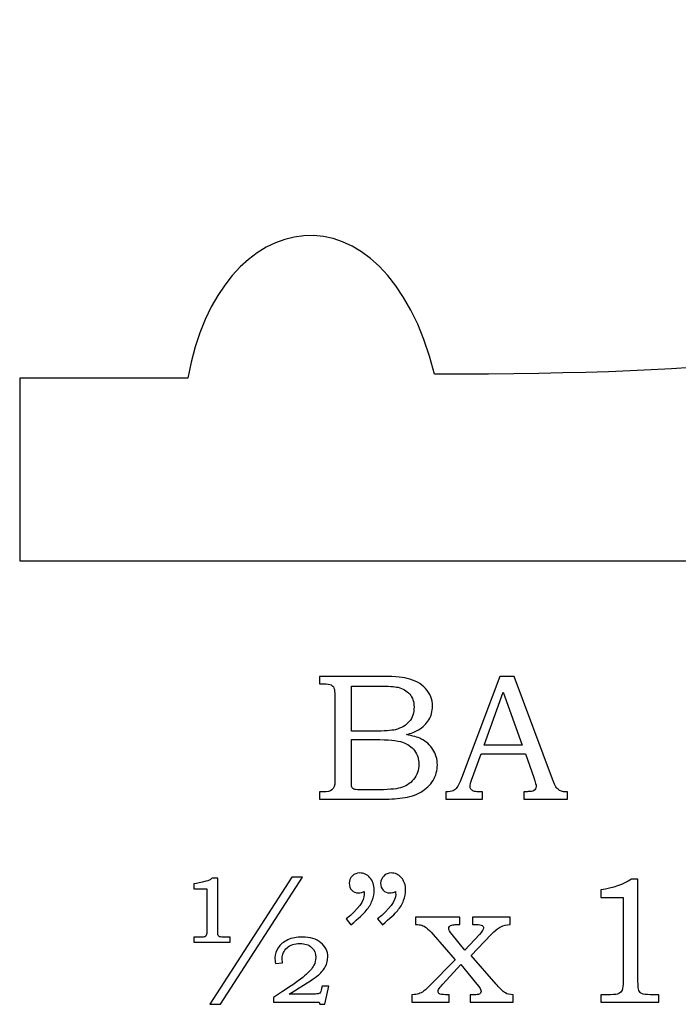
# Model space of a CAD drawing. Extents: x -1.14 to 0.19, y 0.04 to 3.27.
# Drawn here: x -1.12 to -0.51, y 0.07 to 0.98 of the extents above; entities that cross this region are included whole.
import ezdxf

# ---------------------------------------------------------------- set-up
doc = ezdxf.new("R2010")
doc.units = 0
doc.header["$MEASUREMENT"] = 0
doc.layers.add('LAYER_1', color=7, linetype='CONTINUOUS')

msp = doc.modelspace()

# ---------------------------------------------------------------- linework, layer by layer
at = {"layer": 'LAYER_1', "color": 250}
for points, knots in [([(-1.12073, 0.64812), (-1.12073, 0.64812), (-0.96525, 0.64812), (-0.96525, 0.64812), (-0.96525, 0.64812), (-0.93695, 0.81037), (-0.78357, 0.83534), (-0.7372, 0.65164), (-0.7372, 0.65164), (-0.19146, 0.65164), (-0.18278, 0.71313), (-0.08112, 0.97934), (-0.08112, 0.97934), (-0.08112, 0.97934), (0.1902, 0.97934), (0.1902, 0.97934), (0.1902, 0.97934), (0.1902, 0.97934), (0.1902, 0.47934), (0.1902, 0.47934), (0.1902, 0.47934), (0.1902, 0.47934), (-1.12073, 0.47934), (-1.12073, 0.47934), (-1.12073, 0.47934), (-1.12073, 0.47934), (-1.12073, 0.64812), (-1.12073, 0.64812)], [0, 0, 0, 0, 0.142857, 0.142857, 0.142857, 0.142857, 0.285714, 0.285714, 0.285714, 0.285714, 0.428571, 0.428571, 0.428571, 0.428571, 0.571429, 0.571429, 0.571429, 0.571429, 0.714286, 0.714286, 0.714286, 0.714286, 0.857143, 0.857143, 0.857143, 0.857143, 1, 1, 1, 1]), ([(-0.84375, 0.37244), (-0.84375, 0.37244), (-0.78978, 0.37244), (-0.78978, 0.37244), (-0.78978, 0.37244), (-0.77661, 0.37244), (-0.76758, 0.37183), (-0.76269, 0.37063), (-0.76269, 0.37063), (-0.75547, 0.36891), (-0.74978, 0.36578), (-0.74555, 0.36122), (-0.74555, 0.36122), (-0.74136, 0.35666), (-0.73925, 0.35116), (-0.73925, 0.34478), (-0.73925, 0.34478), (-0.73925, 0.34016), (-0.74036, 0.33602), (-0.74258, 0.33236), (-0.74258, 0.33236), (-0.7448, 0.32869), (-0.74805, 0.32555), (-0.75228, 0.32297), (-0.75228, 0.32297), (-0.755, 0.32128), (-0.75867, 0.31983), (-0.76333, 0.31863), (-0.76333, 0.31863), (-0.75741, 0.31755), (-0.75291, 0.31625), (-0.74983, 0.31475), (-0.74983, 0.31475), (-0.74517, 0.31247), (-0.74147, 0.30922), (-0.73878, 0.30497), (-0.73878, 0.30497), (-0.73605, 0.30075), (-0.73469, 0.29597), (-0.73469, 0.29066), (-0.73469, 0.29066), (-0.73469, 0.2855), (-0.73602, 0.28072), (-0.73869, 0.27633), (-0.73869, 0.27633), (-0.74133, 0.27194), (-0.74511, 0.26833), (-0.74994, 0.2655), (-0.74994, 0.2655), (-0.7548, 0.26269), (-0.76047, 0.26089), (-0.76691, 0.26008), (-0.76691, 0.26008), (-0.77339, 0.2593), (-0.78002, 0.25891), (-0.78686, 0.25891), (-0.78686, 0.25891), (-0.78686, 0.25891), (-0.84375, 0.25891), (-0.84375, 0.25891), (-0.84375, 0.25891), (-0.84375, 0.25891), (-0.84375, 0.26575), (-0.84375, 0.26575), (-0.84375, 0.26575), (-0.84375, 0.26575), (-0.83991, 0.26575), (-0.83991, 0.26575), (-0.83991, 0.26575), (-0.83622, 0.26575), (-0.83372, 0.26633), (-0.83236, 0.26747), (-0.83236, 0.26747), (-0.83039, 0.26902), (-0.82941, 0.27163), (-0.82941, 0.27528), (-0.82941, 0.27528), (-0.82941, 0.27528), (-0.82941, 0.35413), (-0.82941, 0.35413), (-0.82941, 0.35413), (-0.82941, 0.35783), (-0.82972, 0.36033), (-0.8303, 0.36169), (-0.8303, 0.36169), (-0.83091, 0.36305), (-0.8318, 0.36402), (-0.833, 0.36463), (-0.833, 0.36463), (-0.83419, 0.36522), (-0.8365, 0.36552), (-0.83991, 0.36552), (-0.83991, 0.36552), (-0.83991, 0.36552), (-0.84375, 0.36552), (-0.84375, 0.36552), (-0.84375, 0.36552), (-0.84375, 0.36552), (-0.84375, 0.37244), (-0.84375, 0.37244)], [0, 0, 0, 0, 0.04, 0.04, 0.04, 0.04, 0.08, 0.08, 0.08, 0.08, 0.12, 0.12, 0.12, 0.12, 0.16, 0.16, 0.16, 0.16, 0.2, 0.2, 0.2, 0.2, 0.24, 0.24, 0.24, 0.24, 0.28, 0.28, 0.28, 0.28, 0.32, 0.32, 0.32, 0.32, 0.36, 0.36, 0.36, 0.36, 0.4, 0.4, 0.4, 0.4, 0.44, 0.44, 0.44, 0.44, 0.48, 0.48, 0.48, 0.48, 0.52, 0.52, 0.52, 0.52, 0.56, 0.56, 0.56, 0.56, 0.6, 0.6, 0.6, 0.6, 0.64, 0.64, 0.64, 0.64, 0.68, 0.68, 0.68, 0.68, 0.72, 0.72, 0.72, 0.72, 0.76, 0.76, 0.76, 0.76, 0.8, 0.8, 0.8, 0.8, 0.84, 0.84, 0.84, 0.84, 0.88, 0.88, 0.88, 0.88, 0.92, 0.92, 0.92, 0.92, 0.96, 0.96, 0.96, 0.96, 1, 1, 1, 1]), ([(-0.67708, 0.37244), (-0.67708, 0.37244), (-0.66367, 0.37244), (-0.66367, 0.37244), (-0.66367, 0.37244), (-0.66367, 0.37244), (-0.62842, 0.27755), (-0.62842, 0.27755), (-0.62842, 0.27755), (-0.62669, 0.27278), (-0.62494, 0.26961), (-0.62317, 0.26808), (-0.62317, 0.26808), (-0.62142, 0.26652), (-0.61903, 0.26575), (-0.61606, 0.26575), (-0.61606, 0.26575), (-0.61606, 0.26575), (-0.61428, 0.26575), (-0.61428, 0.26575), (-0.61428, 0.26575), (-0.61428, 0.26575), (-0.61428, 0.25891), (-0.61428, 0.25891), (-0.61428, 0.25891), (-0.61428, 0.25891), (-0.65472, 0.25891), (-0.65472, 0.25891), (-0.65472, 0.25891), (-0.65472, 0.25891), (-0.65472, 0.26575), (-0.65472, 0.26575), (-0.65472, 0.26575), (-0.65342, 0.26586), (-0.65214, 0.26591), (-0.65089, 0.26591), (-0.65089, 0.26591), (-0.64828, 0.26591), (-0.64658, 0.26619), (-0.64575, 0.26672), (-0.64575, 0.26672), (-0.64419, 0.26775), (-0.64339, 0.26905), (-0.64339, 0.27063), (-0.64339, 0.27063), (-0.64339, 0.27178), (-0.64417, 0.27455), (-0.64567, 0.27902), (-0.64567, 0.27902), (-0.64567, 0.27902), (-0.65317, 0.301), (-0.65317, 0.301), (-0.65317, 0.301), (-0.65317, 0.301), (-0.69433, 0.301), (-0.69433, 0.301), (-0.69433, 0.301), (-0.69433, 0.301), (-0.70314, 0.27641), (-0.70314, 0.27641), (-0.70314, 0.27641), (-0.70406, 0.27386), (-0.70453, 0.27211), (-0.70453, 0.27111), (-0.70453, 0.27111), (-0.70453, 0.27002), (-0.70422, 0.26908), (-0.70367, 0.26828), (-0.70367, 0.26828), (-0.70308, 0.26747), (-0.70233, 0.26686), (-0.70133, 0.26644), (-0.70133, 0.26644), (-0.70036, 0.26602), (-0.6988, 0.26583), (-0.69661, 0.26583), (-0.69661, 0.26583), (-0.69517, 0.26583), (-0.69397, 0.2658), (-0.69306, 0.26575), (-0.69306, 0.26575), (-0.69306, 0.26575), (-0.69306, 0.25891), (-0.69306, 0.25891), (-0.69306, 0.25891), (-0.69306, 0.25891), (-0.72697, 0.25891), (-0.72697, 0.25891), (-0.72697, 0.25891), (-0.72697, 0.25891), (-0.72697, 0.26575), (-0.72697, 0.26575), (-0.72697, 0.26575), (-0.72383, 0.26575), (-0.72156, 0.26605), (-0.72019, 0.26669), (-0.72019, 0.26669), (-0.7188, 0.2673), (-0.71758, 0.2683), (-0.71656, 0.26969), (-0.71656, 0.26969), (-0.71553, 0.27108), (-0.71417, 0.274), (-0.7125, 0.27844), (-0.7125, 0.27844), (-0.7125, 0.27844), (-0.67708, 0.37244), (-0.67708, 0.37244)], [0, 0, 0, 0, 0.037037, 0.037037, 0.037037, 0.037037, 0.074074, 0.074074, 0.074074, 0.074074, 0.111111, 0.111111, 0.111111, 0.111111, 0.148148, 0.148148, 0.148148, 0.148148, 0.185185, 0.185185, 0.185185, 0.185185, 0.222222, 0.222222, 0.222222, 0.222222, 0.259259, 0.259259, 0.259259, 0.259259, 0.296296, 0.296296, 0.296296, 0.296296, 0.333333, 0.333333, 0.333333, 0.333333, 0.37037, 0.37037, 0.37037, 0.37037, 0.407407, 0.407407, 0.407407, 0.407407, 0.444444, 0.444444, 0.444444, 0.444444, 0.481481, 0.481481, 0.481481, 0.481481, 0.518519, 0.518519, 0.518519, 0.518519, 0.555556, 0.555556, 0.555556, 0.555556, 0.592593, 0.592593, 0.592593, 0.592593, 0.62963, 0.62963, 0.62963, 0.62963, 0.666667, 0.666667, 0.666667, 0.666667, 0.703704, 0.703704, 0.703704, 0.703704, 0.740741, 0.740741, 0.740741, 0.740741, 0.777778, 0.777778, 0.777778, 0.777778, 0.814815, 0.814815, 0.814815, 0.814815, 0.851852, 0.851852, 0.851852, 0.851852, 0.888889, 0.888889, 0.888889, 0.888889, 0.925926, 0.925926, 0.925926, 0.925926, 0.962963, 0.962963, 0.962963, 0.962963, 1, 1, 1, 1]), ([(-0.81419, 0.36341), (-0.81419, 0.36341), (-0.81419, 0.32183), (-0.81419, 0.32183), (-0.81419, 0.32183), (-0.81419, 0.32183), (-0.79344, 0.32183), (-0.79344, 0.32183), (-0.79344, 0.32183), (-0.78375, 0.32183), (-0.77708, 0.32228), (-0.77352, 0.32319), (-0.77352, 0.32319), (-0.76791, 0.32466), (-0.76367, 0.32716), (-0.76069, 0.33069), (-0.76069, 0.33069), (-0.75775, 0.33422), (-0.75625, 0.33875), (-0.75625, 0.34428), (-0.75625, 0.34428), (-0.75625, 0.34894), (-0.75761, 0.35283), (-0.76028, 0.35597), (-0.76028, 0.35597), (-0.76297, 0.35908), (-0.76658, 0.36122), (-0.77108, 0.36236), (-0.77108, 0.36236), (-0.774, 0.36305), (-0.78008, 0.36341), (-0.7893, 0.36341), (-0.7893, 0.36341), (-0.7893, 0.36341), (-0.81419, 0.36341), (-0.81419, 0.36341)], [0, 0, 0, 0, 0.111111, 0.111111, 0.111111, 0.111111, 0.222222, 0.222222, 0.222222, 0.222222, 0.333333, 0.333333, 0.333333, 0.333333, 0.444444, 0.444444, 0.444444, 0.444444, 0.555556, 0.555556, 0.555556, 0.555556, 0.666667, 0.666667, 0.666667, 0.666667, 0.777778, 0.777778, 0.777778, 0.777778, 0.888889, 0.888889, 0.888889, 0.888889, 1, 1, 1, 1]), ([(-0.69133, 0.30897), (-0.69133, 0.30897), (-0.65625, 0.30897), (-0.65625, 0.30897), (-0.65625, 0.30897), (-0.65625, 0.30897), (-0.67383, 0.3578), (-0.67383, 0.3578), (-0.67383, 0.3578), (-0.67383, 0.3578), (-0.69133, 0.30897), (-0.69133, 0.30897)], [0, 0, 0, 0, 0.333333, 0.333333, 0.333333, 0.333333, 0.666667, 0.666667, 0.666667, 0.666667, 1, 1, 1, 1]), ([(-0.81419, 0.314), (-0.81419, 0.314), (-0.81419, 0.27675), (-0.81419, 0.27675), (-0.81419, 0.27675), (-0.81419, 0.273), (-0.81402, 0.27078), (-0.81372, 0.27005), (-0.81372, 0.27005), (-0.81328, 0.26908), (-0.81241, 0.26841), (-0.81111, 0.26802), (-0.81111, 0.26802), (-0.81019, 0.26775), (-0.80758, 0.26761), (-0.8033, 0.26761), (-0.8033, 0.26761), (-0.8033, 0.26761), (-0.79222, 0.26761), (-0.79222, 0.26761), (-0.79222, 0.26761), (-0.78128, 0.26761), (-0.77344, 0.26822), (-0.76875, 0.26944), (-0.76875, 0.26944), (-0.76405, 0.27066), (-0.76005, 0.27325), (-0.75675, 0.27719), (-0.75675, 0.27719), (-0.75344, 0.28111), (-0.75178, 0.28586), (-0.75178, 0.29139), (-0.75178, 0.29139), (-0.75178, 0.29605), (-0.75313, 0.30019), (-0.7558, 0.3038), (-0.7558, 0.3038), (-0.7585, 0.30741), (-0.76222, 0.31), (-0.76697, 0.31161), (-0.76697, 0.31161), (-0.77172, 0.31322), (-0.78013, 0.314), (-0.79222, 0.314), (-0.79222, 0.314), (-0.79222, 0.314), (-0.81419, 0.314), (-0.81419, 0.314)], [0, 0, 0, 0, 0.083333, 0.083333, 0.083333, 0.083333, 0.166667, 0.166667, 0.166667, 0.166667, 0.25, 0.25, 0.25, 0.25, 0.333333, 0.333333, 0.333333, 0.333333, 0.416667, 0.416667, 0.416667, 0.416667, 0.5, 0.5, 0.5, 0.5, 0.583333, 0.583333, 0.583333, 0.583333, 0.666667, 0.666667, 0.666667, 0.666667, 0.75, 0.75, 0.75, 0.75, 0.833333, 0.833333, 0.833333, 0.833333, 0.916667, 0.916667, 0.916667, 0.916667, 1, 1, 1, 1]), ([(-0.93767, 0.18583), (-0.93767, 0.18583), (-0.93767, 0.13716), (-0.93767, 0.13716), (-0.93767, 0.13716), (-0.93767, 0.13447), (-0.9374, 0.1328), (-0.93681, 0.13225), (-0.93681, 0.13225), (-0.93626, 0.13166), (-0.93465, 0.13139), (-0.93198, 0.13139), (-0.93198, 0.13139), (-0.93198, 0.13139), (-0.92628, 0.13139), (-0.92628, 0.13139), (-0.92628, 0.13139), (-0.92628, 0.13139), (-0.92628, 0.12683), (-0.92628, 0.12683), (-0.92628, 0.12683), (-0.92628, 0.12683), (-0.95989, 0.12683), (-0.95989, 0.12683), (-0.95989, 0.12683), (-0.95989, 0.12683), (-0.95989, 0.13139), (-0.95989, 0.13139), (-0.95989, 0.13139), (-0.95989, 0.13139), (-0.9537, 0.13139), (-0.9537, 0.13139), (-0.9537, 0.13139), (-0.95154, 0.13139), (-0.95017, 0.13152), (-0.94959, 0.1318), (-0.94959, 0.1318), (-0.94904, 0.13208), (-0.94859, 0.13255), (-0.94826, 0.13328), (-0.94826, 0.13328), (-0.94793, 0.13397), (-0.94776, 0.13528), (-0.94776, 0.13716), (-0.94776, 0.13716), (-0.94776, 0.13716), (-0.94776, 0.17622), (-0.94776, 0.17622), (-0.94776, 0.17622), (-0.94776, 0.17622), (-0.95989, 0.17622), (-0.95989, 0.17622), (-0.95989, 0.17622), (-0.95989, 0.17622), (-0.95989, 0.1808), (-0.95989, 0.1808), (-0.95989, 0.1808), (-0.95678, 0.18116), (-0.95309, 0.18194), (-0.94873, 0.18308), (-0.94873, 0.18308), (-0.94609, 0.18377), (-0.94456, 0.18441), (-0.94417, 0.18497), (-0.94417, 0.18497), (-0.94381, 0.18555), (-0.94331, 0.18583), (-0.94273, 0.18583), (-0.94273, 0.18583), (-0.94273, 0.18583), (-0.93767, 0.18583), (-0.93767, 0.18583)], [0, 0, 0, 0, 0.055556, 0.055556, 0.055556, 0.055556, 0.111111, 0.111111, 0.111111, 0.111111, 0.166667, 0.166667, 0.166667, 0.166667, 0.222222, 0.222222, 0.222222, 0.222222, 0.277778, 0.277778, 0.277778, 0.277778, 0.333333, 0.333333, 0.333333, 0.333333, 0.388889, 0.388889, 0.388889, 0.388889, 0.444444, 0.444444, 0.444444, 0.444444, 0.5, 0.5, 0.5, 0.5, 0.555556, 0.555556, 0.555556, 0.555556, 0.611111, 0.611111, 0.611111, 0.611111, 0.666667, 0.666667, 0.666667, 0.666667, 0.722222, 0.722222, 0.722222, 0.722222, 0.777778, 0.777778, 0.777778, 0.777778, 0.833333, 0.833333, 0.833333, 0.833333, 0.888889, 0.888889, 0.888889, 0.888889, 0.944444, 0.944444, 0.944444, 0.944444, 1, 1, 1, 1]), ([(-0.85948, 0.18689), (-0.85948, 0.18689), (-0.93517, 0.06947), (-0.93517, 0.06947), (-0.93517, 0.06947), (-0.93517, 0.06947), (-0.94484, 0.06947), (-0.94484, 0.06947), (-0.94484, 0.06947), (-0.94484, 0.06947), (-0.86931, 0.18689), (-0.86931, 0.18689), (-0.86931, 0.18689), (-0.86931, 0.18689), (-0.85948, 0.18689), (-0.85948, 0.18689)], [0, 0, 0, 0, 0.25, 0.25, 0.25, 0.25, 0.5, 0.5, 0.5, 0.5, 0.75, 0.75, 0.75, 0.75, 1, 1, 1, 1]), ([(-0.81456, 0.14286), (-0.81456, 0.14286), (-0.81895, 0.14825), (-0.81895, 0.14825), (-0.81895, 0.14825), (-0.80784, 0.1573), (-0.80226, 0.16486), (-0.80226, 0.17094), (-0.80226, 0.17094), (-0.80226, 0.17163), (-0.80231, 0.17252), (-0.80243, 0.17355), (-0.80243, 0.17355), (-0.80334, 0.17316), (-0.80426, 0.17286), (-0.80512, 0.17266), (-0.80512, 0.17266), (-0.80598, 0.17244), (-0.80678, 0.17233), (-0.80756, 0.17233), (-0.80756, 0.17233), (-0.81017, 0.17233), (-0.81226, 0.17316), (-0.81381, 0.17486), (-0.81381, 0.17486), (-0.8154, 0.17652), (-0.81617, 0.17866), (-0.81617, 0.18128), (-0.81617, 0.18128), (-0.81617, 0.18383), (-0.81523, 0.18605), (-0.81334, 0.18794), (-0.81334, 0.18794), (-0.81143, 0.18986), (-0.80915, 0.1908), (-0.80651, 0.1908), (-0.80651, 0.1908), (-0.80281, 0.1908), (-0.79965, 0.18933), (-0.79701, 0.18636), (-0.79701, 0.18636), (-0.7944, 0.18341), (-0.79306, 0.17961), (-0.79306, 0.17494), (-0.79306, 0.17494), (-0.79306, 0.17189), (-0.7937, 0.16869), (-0.79495, 0.16536), (-0.79495, 0.16536), (-0.7962, 0.16202), (-0.79801, 0.15894), (-0.8004, 0.15608), (-0.8004, 0.15608), (-0.80278, 0.15325), (-0.80751, 0.14883), (-0.81456, 0.14286)], [0, 0, 0, 0, 0.071429, 0.071429, 0.071429, 0.071429, 0.142857, 0.142857, 0.142857, 0.142857, 0.214286, 0.214286, 0.214286, 0.214286, 0.285714, 0.285714, 0.285714, 0.285714, 0.357143, 0.357143, 0.357143, 0.357143, 0.428571, 0.428571, 0.428571, 0.428571, 0.5, 0.5, 0.5, 0.5, 0.571429, 0.571429, 0.571429, 0.571429, 0.642857, 0.642857, 0.642857, 0.642857, 0.714286, 0.714286, 0.714286, 0.714286, 0.785714, 0.785714, 0.785714, 0.785714, 0.857143, 0.857143, 0.857143, 0.857143, 0.928571, 0.928571, 0.928571, 0.928571, 1, 1, 1, 1]), ([(-0.78551, 0.14286), (-0.78551, 0.14286), (-0.7899, 0.14825), (-0.7899, 0.14825), (-0.7899, 0.14825), (-0.77878, 0.1573), (-0.7732, 0.16486), (-0.7732, 0.17094), (-0.7732, 0.17094), (-0.7732, 0.17163), (-0.77326, 0.17252), (-0.77337, 0.17355), (-0.77337, 0.17355), (-0.77428, 0.17316), (-0.7752, 0.17286), (-0.77606, 0.17266), (-0.77606, 0.17266), (-0.77693, 0.17244), (-0.77776, 0.17233), (-0.77859, 0.17233), (-0.77859, 0.17233), (-0.78115, 0.17233), (-0.7832, 0.17316), (-0.78476, 0.17486), (-0.78476, 0.17486), (-0.78634, 0.17652), (-0.78712, 0.17866), (-0.78712, 0.18128), (-0.78712, 0.18128), (-0.78712, 0.18383), (-0.78617, 0.18605), (-0.78428, 0.18794), (-0.78428, 0.18794), (-0.7824, 0.18986), (-0.78009, 0.1908), (-0.77745, 0.1908), (-0.77745, 0.1908), (-0.77376, 0.1908), (-0.77059, 0.18933), (-0.76795, 0.18636), (-0.76795, 0.18636), (-0.76534, 0.18341), (-0.76401, 0.17961), (-0.76401, 0.17494), (-0.76401, 0.17494), (-0.76401, 0.17189), (-0.76465, 0.16869), (-0.7659, 0.16536), (-0.7659, 0.16536), (-0.76715, 0.16202), (-0.76895, 0.15894), (-0.77134, 0.15608), (-0.77134, 0.15608), (-0.77373, 0.15325), (-0.77845, 0.14883), (-0.78551, 0.14286)], [0, 0, 0, 0, 0.071429, 0.071429, 0.071429, 0.071429, 0.142857, 0.142857, 0.142857, 0.142857, 0.214286, 0.214286, 0.214286, 0.214286, 0.285714, 0.285714, 0.285714, 0.285714, 0.357143, 0.357143, 0.357143, 0.357143, 0.428571, 0.428571, 0.428571, 0.428571, 0.5, 0.5, 0.5, 0.5, 0.571429, 0.571429, 0.571429, 0.571429, 0.642857, 0.642857, 0.642857, 0.642857, 0.714286, 0.714286, 0.714286, 0.714286, 0.785714, 0.785714, 0.785714, 0.785714, 0.857143, 0.857143, 0.857143, 0.857143, 0.928571, 0.928571, 0.928571, 0.928571, 1, 1, 1, 1]), ([(-0.55537, 0.18494), (-0.55537, 0.18494), (-0.54929, 0.18494), (-0.54929, 0.18494), (-0.54929, 0.18494), (-0.54929, 0.18494), (-0.54929, 0.09069), (-0.54929, 0.09069), (-0.54929, 0.09069), (-0.54929, 0.08625), (-0.54898, 0.08339), (-0.54843, 0.08211), (-0.54843, 0.08211), (-0.54784, 0.08083), (-0.54693, 0.07989), (-0.54562, 0.07922), (-0.54562, 0.07922), (-0.54431, 0.07858), (-0.54173, 0.07825), (-0.53787, 0.07825), (-0.53787, 0.07825), (-0.53787, 0.07825), (-0.5299, 0.07825), (-0.5299, 0.07825), (-0.5299, 0.07825), (-0.5299, 0.07825), (-0.5299, 0.07141), (-0.5299, 0.07141), (-0.5299, 0.07141), (-0.5299, 0.07141), (-0.58354, 0.07141), (-0.58354, 0.07141), (-0.58354, 0.07141), (-0.58354, 0.07141), (-0.58354, 0.07825), (-0.58354, 0.07825), (-0.58354, 0.07825), (-0.58354, 0.07825), (-0.57468, 0.07825), (-0.57468, 0.07825), (-0.57468, 0.07825), (-0.57081, 0.07825), (-0.56826, 0.07858), (-0.56698, 0.07928), (-0.56698, 0.07928), (-0.5657, 0.07994), (-0.5647, 0.08102), (-0.56401, 0.08252), (-0.56401, 0.08252), (-0.56331, 0.08402), (-0.56295, 0.08675), (-0.56295, 0.09069), (-0.56295, 0.09069), (-0.56295, 0.09069), (-0.56295, 0.16816), (-0.56295, 0.16816), (-0.56295, 0.16816), (-0.56295, 0.16816), (-0.58354, 0.16816), (-0.58354, 0.16816), (-0.58354, 0.16816), (-0.58354, 0.16816), (-0.58354, 0.17516), (-0.58354, 0.17516), (-0.58354, 0.17516), (-0.57231, 0.17674), (-0.56293, 0.18), (-0.55537, 0.18494)], [0, 0, 0, 0, 0.058824, 0.058824, 0.058824, 0.058824, 0.117647, 0.117647, 0.117647, 0.117647, 0.176471, 0.176471, 0.176471, 0.176471, 0.235294, 0.235294, 0.235294, 0.235294, 0.294118, 0.294118, 0.294118, 0.294118, 0.352941, 0.352941, 0.352941, 0.352941, 0.411765, 0.411765, 0.411765, 0.411765, 0.470588, 0.470588, 0.470588, 0.470588, 0.529412, 0.529412, 0.529412, 0.529412, 0.588235, 0.588235, 0.588235, 0.588235, 0.647059, 0.647059, 0.647059, 0.647059, 0.705882, 0.705882, 0.705882, 0.705882, 0.764706, 0.764706, 0.764706, 0.764706, 0.823529, 0.823529, 0.823529, 0.823529, 0.882353, 0.882353, 0.882353, 0.882353, 0.941176, 0.941176, 0.941176, 0.941176, 1, 1, 1, 1]), ([(-0.75501, 0.14994), (-0.75501, 0.14994), (-0.71406, 0.14994), (-0.71406, 0.14994), (-0.71406, 0.14994), (-0.71406, 0.14994), (-0.71406, 0.14311), (-0.71406, 0.14311), (-0.71406, 0.14311), (-0.71406, 0.14311), (-0.7169, 0.14311), (-0.7169, 0.14311), (-0.7169, 0.14311), (-0.71854, 0.14311), (-0.72004, 0.14291), (-0.7214, 0.14255), (-0.7214, 0.14255), (-0.7222, 0.14233), (-0.72287, 0.14191), (-0.72337, 0.14128), (-0.72337, 0.14128), (-0.7239, 0.14066), (-0.72415, 0.14008), (-0.72415, 0.13952), (-0.72415, 0.13952), (-0.72415, 0.13828), (-0.72312, 0.13641), (-0.72106, 0.13391), (-0.72106, 0.13391), (-0.72106, 0.13391), (-0.70943, 0.11928), (-0.70943, 0.11928), (-0.70943, 0.11928), (-0.70943, 0.11928), (-0.69584, 0.13391), (-0.69584, 0.13391), (-0.69584, 0.13391), (-0.69334, 0.13663), (-0.69209, 0.13866), (-0.69209, 0.14002), (-0.69209, 0.14002), (-0.69209, 0.141), (-0.69254, 0.14175), (-0.6934, 0.1423), (-0.6934, 0.1423), (-0.69426, 0.14283), (-0.69612, 0.14311), (-0.69901, 0.14311), (-0.69901, 0.14311), (-0.69901, 0.14311), (-0.70209, 0.14311), (-0.70209, 0.14311), (-0.70209, 0.14311), (-0.70209, 0.14311), (-0.70209, 0.14994), (-0.70209, 0.14994), (-0.70209, 0.14994), (-0.70209, 0.14994), (-0.66734, 0.14994), (-0.66734, 0.14994), (-0.66734, 0.14994), (-0.66734, 0.14994), (-0.66734, 0.14311), (-0.66734, 0.14311), (-0.66734, 0.14311), (-0.67076, 0.14294), (-0.6737, 0.14225), (-0.67617, 0.141), (-0.67617, 0.141), (-0.67865, 0.13975), (-0.68156, 0.13739), (-0.68493, 0.13391), (-0.68493, 0.13391), (-0.68493, 0.13391), (-0.70356, 0.11455), (-0.70356, 0.11455), (-0.70356, 0.11455), (-0.70356, 0.11455), (-0.68037, 0.08811), (-0.68037, 0.08811), (-0.68037, 0.08811), (-0.68037, 0.08811), (-0.67948, 0.08697), (-0.67948, 0.08697), (-0.67948, 0.08697), (-0.6772, 0.08402), (-0.67465, 0.08166), (-0.67181, 0.07989), (-0.67181, 0.07989), (-0.67026, 0.07886), (-0.66781, 0.0783), (-0.66451, 0.07825), (-0.66451, 0.07825), (-0.66451, 0.07825), (-0.66451, 0.07141), (-0.66451, 0.07141), (-0.66451, 0.07141), (-0.66451, 0.07141), (-0.70445, 0.07141), (-0.70445, 0.07141), (-0.70445, 0.07141), (-0.70445, 0.07141), (-0.70445, 0.07825), (-0.70445, 0.07825), (-0.70445, 0.07825), (-0.70445, 0.07825), (-0.70104, 0.07825), (-0.70104, 0.07825), (-0.70104, 0.07825), (-0.69843, 0.07825), (-0.69679, 0.07841), (-0.69606, 0.07875), (-0.69606, 0.07875), (-0.6949, 0.07928), (-0.69429, 0.08019), (-0.69429, 0.0815), (-0.69429, 0.0815), (-0.69429, 0.08269), (-0.69559, 0.08489), (-0.6982, 0.08811), (-0.6982, 0.08811), (-0.6982, 0.08811), (-0.71301, 0.10625), (-0.71301, 0.10625), (-0.71301, 0.10625), (-0.71301, 0.10625), (-0.72954, 0.08811), (-0.72954, 0.08811), (-0.72954, 0.08811), (-0.72954, 0.08811), (-0.73115, 0.08613), (-0.73115, 0.08613), (-0.73115, 0.08613), (-0.73115, 0.08613), (-0.73204, 0.08516), (-0.73204, 0.08516), (-0.73204, 0.08516), (-0.7334, 0.08369), (-0.73409, 0.08241), (-0.73409, 0.08128), (-0.73409, 0.08128), (-0.73409, 0.08022), (-0.73367, 0.07947), (-0.73281, 0.07897), (-0.73281, 0.07897), (-0.73198, 0.0785), (-0.73009, 0.07825), (-0.72717, 0.07825), (-0.72717, 0.07825), (-0.72717, 0.07825), (-0.7239, 0.07825), (-0.7239, 0.07825), (-0.7239, 0.07825), (-0.7239, 0.07825), (-0.7239, 0.07141), (-0.7239, 0.07141), (-0.7239, 0.07141), (-0.7239, 0.07141), (-0.75817, 0.07141), (-0.75817, 0.07141), (-0.75817, 0.07141), (-0.75817, 0.07141), (-0.75817, 0.07825), (-0.75817, 0.07825), (-0.75817, 0.07825), (-0.75551, 0.0783), (-0.75343, 0.07858), (-0.7519, 0.07911), (-0.7519, 0.07911), (-0.7504, 0.07961), (-0.74893, 0.08041), (-0.74751, 0.0815), (-0.74751, 0.0815), (-0.74506, 0.08347), (-0.74331, 0.085), (-0.74223, 0.08613), (-0.74223, 0.08613), (-0.74223, 0.08613), (-0.71837, 0.11063), (-0.71837, 0.11063), (-0.71837, 0.11063), (-0.71837, 0.11063), (-0.73865, 0.13391), (-0.73865, 0.13391), (-0.73865, 0.13391), (-0.7412, 0.1368), (-0.7432, 0.1388), (-0.7447, 0.13997), (-0.7447, 0.13997), (-0.7462, 0.14113), (-0.74765, 0.14197), (-0.74906, 0.14241), (-0.74906, 0.14241), (-0.75048, 0.14289), (-0.75245, 0.14311), (-0.75501, 0.14311), (-0.75501, 0.14311), (-0.75501, 0.14311), (-0.75501, 0.14994), (-0.75501, 0.14994)], [0, 0, 0, 0, 0.02, 0.02, 0.02, 0.02, 0.04, 0.04, 0.04, 0.04, 0.06, 0.06, 0.06, 0.06, 0.08, 0.08, 0.08, 0.08, 0.1, 0.1, 0.1, 0.1, 0.12, 0.12, 0.12, 0.12, 0.14, 0.14, 0.14, 0.14, 0.16, 0.16, 0.16, 0.16, 0.18, 0.18, 0.18, 0.18, 0.2, 0.2, 0.2, 0.2, 0.22, 0.22, 0.22, 0.22, 0.24, 0.24, 0.24, 0.24, 0.26, 0.26, 0.26, 0.26, 0.28, 0.28, 0.28, 0.28, 0.3, 0.3, 0.3, 0.3, 0.32, 0.32, 0.32, 0.32, 0.34, 0.34, 0.34, 0.34, 0.36, 0.36, 0.36, 0.36, 0.38, 0.38, 0.38, 0.38, 0.4, 0.4, 0.4, 0.4, 0.42, 0.42, 0.42, 0.42, 0.44, 0.44, 0.44, 0.44, 0.46, 0.46, 0.46, 0.46, 0.48, 0.48, 0.48, 0.48, 0.5, 0.5, 0.5, 0.5, 0.52, 0.52, 0.52, 0.52, 0.54, 0.54, 0.54, 0.54, 0.56, 0.56, 0.56, 0.56, 0.58, 0.58, 0.58, 0.58, 0.6, 0.6, 0.6, 0.6, 0.62, 0.62, 0.62, 0.62, 0.64, 0.64, 0.64, 0.64, 0.66, 0.66, 0.66, 0.66, 0.68, 0.68, 0.68, 0.68, 0.7, 0.7, 0.7, 0.7, 0.72, 0.72, 0.72, 0.72, 0.74, 0.74, 0.74, 0.74, 0.76, 0.76, 0.76, 0.76, 0.78, 0.78, 0.78, 0.78, 0.8, 0.8, 0.8, 0.8, 0.82, 0.82, 0.82, 0.82, 0.84, 0.84, 0.84, 0.84, 0.86, 0.86, 0.86, 0.86, 0.88, 0.88, 0.88, 0.88, 0.9, 0.9, 0.9, 0.9, 0.92, 0.92, 0.92, 0.92, 0.94, 0.94, 0.94, 0.94, 0.96, 0.96, 0.96, 0.96, 0.98, 0.98, 0.98, 0.98, 1, 1, 1, 1]), ([(-0.87787, 0.10772), (-0.87787, 0.10772), (-0.88437, 0.10697), (-0.88437, 0.10697), (-0.88437, 0.10697), (-0.8847, 0.1093), (-0.88487, 0.11113), (-0.88487, 0.11244), (-0.88487, 0.11244), (-0.88487, 0.11563), (-0.88387, 0.11872), (-0.88184, 0.12172), (-0.88184, 0.12172), (-0.87984, 0.12469), (-0.8769, 0.12708), (-0.87304, 0.12889), (-0.87304, 0.12889), (-0.86915, 0.13066), (-0.86467, 0.13155), (-0.85965, 0.13155), (-0.85965, 0.13155), (-0.85231, 0.13155), (-0.84654, 0.1298), (-0.84231, 0.1263), (-0.84231, 0.1263), (-0.83806, 0.1228), (-0.83595, 0.11847), (-0.83595, 0.11325), (-0.83595, 0.11325), (-0.83595, 0.11011), (-0.83673, 0.10702), (-0.83829, 0.10405), (-0.83829, 0.10405), (-0.83981, 0.10108), (-0.8424, 0.09819), (-0.84595, 0.09541), (-0.84595, 0.09541), (-0.84954, 0.09266), (-0.85815, 0.08713), (-0.87176, 0.07883), (-0.87176, 0.07883), (-0.87176, 0.07883), (-0.84915, 0.07883), (-0.84915, 0.07883), (-0.84915, 0.07883), (-0.84654, 0.07883), (-0.8449, 0.07897), (-0.8442, 0.07922), (-0.8442, 0.07922), (-0.84354, 0.0795), (-0.84301, 0.07997), (-0.84267, 0.08061), (-0.84267, 0.08061), (-0.84231, 0.08128), (-0.84184, 0.08308), (-0.84126, 0.08608), (-0.84126, 0.08608), (-0.84126, 0.08608), (-0.83515, 0.08608), (-0.83515, 0.08608), (-0.83515, 0.08608), (-0.83515, 0.08608), (-0.83865, 0.06939), (-0.83865, 0.06939), (-0.83865, 0.06939), (-0.83865, 0.06939), (-0.84345, 0.06939), (-0.84345, 0.06939), (-0.84345, 0.06939), (-0.84345, 0.06939), (-0.84401, 0.0715), (-0.84401, 0.0715), (-0.84401, 0.0715), (-0.84401, 0.0715), (-0.88609, 0.0715), (-0.88609, 0.0715), (-0.88609, 0.0715), (-0.88609, 0.0715), (-0.88609, 0.07566), (-0.88609, 0.07566), (-0.88609, 0.07566), (-0.88609, 0.07566), (-0.87778, 0.08111), (-0.87778, 0.08111), (-0.87778, 0.08111), (-0.8684, 0.08719), (-0.86162, 0.092), (-0.85748, 0.09558), (-0.85748, 0.09558), (-0.85334, 0.09916), (-0.85045, 0.10247), (-0.84881, 0.10552), (-0.84881, 0.10552), (-0.84767, 0.10769), (-0.84709, 0.11005), (-0.84709, 0.11261), (-0.84709, 0.11261), (-0.84709, 0.11644), (-0.84843, 0.11958), (-0.85106, 0.122), (-0.85106, 0.122), (-0.85367, 0.12441), (-0.85726, 0.12561), (-0.86176, 0.12561), (-0.86176, 0.12561), (-0.8667, 0.12561), (-0.87065, 0.12428), (-0.87365, 0.12158), (-0.87365, 0.12158), (-0.87662, 0.11891), (-0.87812, 0.11563), (-0.87812, 0.11178), (-0.87812, 0.11178), (-0.87812, 0.11097), (-0.87804, 0.10961), (-0.87787, 0.10772)], [0, 0, 0, 0, 0.034483, 0.034483, 0.034483, 0.034483, 0.068966, 0.068966, 0.068966, 0.068966, 0.103448, 0.103448, 0.103448, 0.103448, 0.137931, 0.137931, 0.137931, 0.137931, 0.172414, 0.172414, 0.172414, 0.172414, 0.206897, 0.206897, 0.206897, 0.206897, 0.241379, 0.241379, 0.241379, 0.241379, 0.275862, 0.275862, 0.275862, 0.275862, 0.310345, 0.310345, 0.310345, 0.310345, 0.344828, 0.344828, 0.344828, 0.344828, 0.37931, 0.37931, 0.37931, 0.37931, 0.413793, 0.413793, 0.413793, 0.413793, 0.448276, 0.448276, 0.448276, 0.448276, 0.482759, 0.482759, 0.482759, 0.482759, 0.517241, 0.517241, 0.517241, 0.517241, 0.551724, 0.551724, 0.551724, 0.551724, 0.586207, 0.586207, 0.586207, 0.586207, 0.62069, 0.62069, 0.62069, 0.62069, 0.655172, 0.655172, 0.655172, 0.655172, 0.689655, 0.689655, 0.689655, 0.689655, 0.724138, 0.724138, 0.724138, 0.724138, 0.758621, 0.758621, 0.758621, 0.758621, 0.793103, 0.793103, 0.793103, 0.793103, 0.827586, 0.827586, 0.827586, 0.827586, 0.862069, 0.862069, 0.862069, 0.862069, 0.896552, 0.896552, 0.896552, 0.896552, 0.931034, 0.931034, 0.931034, 0.931034, 0.965517, 0.965517, 0.965517, 0.965517, 1, 1, 1, 1])]:
    msp.add_open_spline(points, degree=3, knots=knots, dxfattribs=at)

doc.saveas('drawing.dxf')
